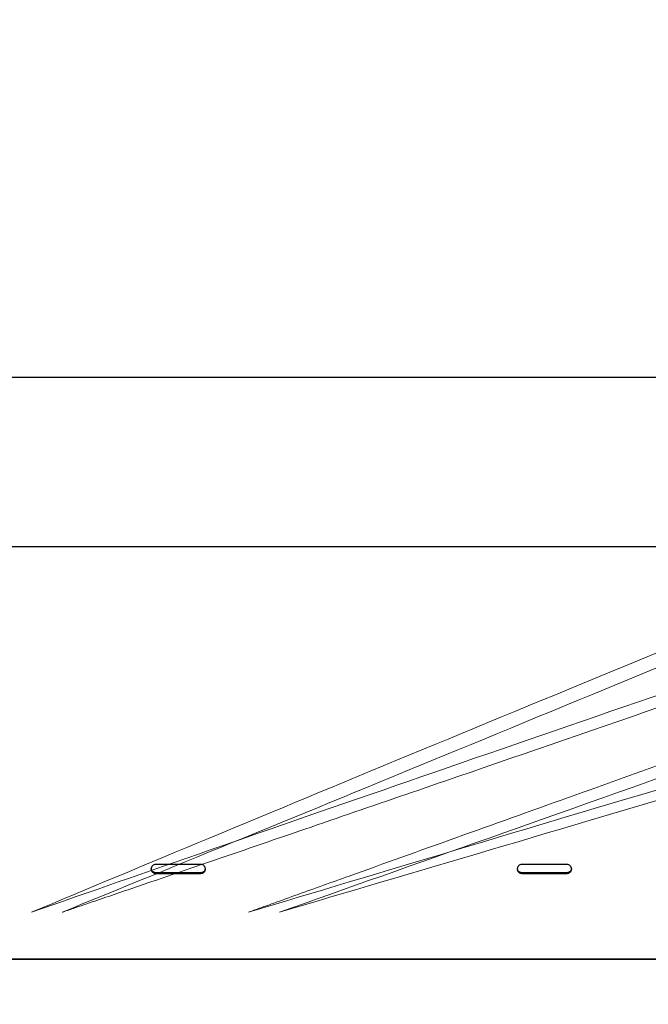
# Model space of a CAD drawing. Units: millimetres. Extents: x 697 to 1295, y 710 to 1285.
# Drawn here: x 1013 to 1048, y 1017 to 1071 of the extents above; entities that cross this region are included whole.
import ezdxf

# ---------------------------------------------------------------- set-up
doc = ezdxf.new("R2010")
doc.units = ezdxf.units.MM
doc.header["$LTSCALE"] = 100
doc.styles.add('SLDTEXTSTYLE0', font='TXT', dxfattribs={"width": 0.75})
doc.dimstyles.new('SLDDIMSTYLE0', dxfattribs={"dimtxt": 15.875, "dimasz": 8, "dimexe": 0, "dimexo": 0.0625, "dimgap": 3.96875, "dimtad": 2, "dimdec": 0, "dimrnd": 1e-09, "dimzin": 12, "dimdsep": 46, "dimtxsty": 'SLDTEXTSTYLE0', "dimblk1": 'DOT', "dimblk2": 'DOT', "dimsah": 1, "dimcen": 0.09, "dimse1": 1, "dimse2": 1, "dimadec": 0, "dimazin": 3, "dimtfac": 1, "dimtdec": 0, "dimtofl": 0, "dimtmove": 0, "dimatfit": 3, "dimldrblk": 'DOT', "dimfxl": 0, "dimfrac": 2, "dimtolj": 1, "dimtzin": 12, "dimarcsym": 0})

# ---------------------------------------------------------------- blocks, each defined once
blk = doc.blocks.new('_Dot')
at = {"color": 0, "linetype": 'ByBlock', "lineweight": -2}
blk.add_line((-0.5, 0), (-1, 0), dxfattribs=at)
at = {"color": 0, "linetype": 'ByBlock', "const_width": 0.5}
blk.add_lwpolyline([(-0.25, 0, 1), (0.25, 0, 1)], format="xyb", close=True, dxfattribs=at)
blk = doc.blocks.new('_D')
at = {"color": 7, "linetype": 'Continuous', "lineweight": 18}
blk.add_line((1092.304, 1263.807), (861.841, 1263.807), dxfattribs=at)
at = {"color": 7, "linetype": 'Continuous', "lineweight": 18, "xscale": 8, "yscale": 8, "rotation": 180.0000000000004}
blk.add_blockref('_Dot', (861.841, 1263.807), dxfattribs=at)
at = {"color": 7, "linetype": 'Continuous', "lineweight": 18, "xscale": 8, "yscale": 8}
blk.add_blockref('_Dot', (1092.304, 1263.807), dxfattribs=at)
at = {"color": 7, "linetype": 'Continuous', "lineweight": 18, "insert": (959.477, 1284.271), "char_height": 15.875, "attachment_point": 1, "style": 'SLDTEXTSTYLE0'}
blk.add_mtext('230', dxfattribs=at)

msp = doc.modelspace()

# ---------------------------------------------------------------- linework, layer by layer
at = {"color": 7, "linetype": 'Continuous', "lineweight": 25}
for p, q in [((1079.679, 1041.962), (1004.479, 1041.962)), ((1079.679, 1041.962), (1004.479, 1041.962)), ((1023.079, 1024.384), (1020.579, 1024.384)), ((1020.579, 1024.384), (1020.579, 1024.383)), ((1023.079, 1024.383), (1020.579, 1024.383)), ((1023.079, 1024.384), (1023.079, 1024.383)), ((1043.329, 1024.384), (1040.829, 1024.384)), ((1040.829, 1024.384), (1040.829, 1024.383)), ((1043.329, 1024.383), (1040.829, 1024.383)), ((1043.329, 1024.384), (1043.329, 1024.383)), ((1023.078, 1023.923), (1020.578, 1023.923)), ((1020.579, 1023.884), (1023.079, 1023.884)), ((1020.579, 1023.883), (1020.579, 1023.884)), ((1020.579, 1023.883), (1023.079, 1023.883)), ((1023.079, 1023.883), (1023.079, 1023.884)), ((1043.328, 1023.923), (1040.828, 1023.923)), ((1040.829, 1023.884), (1043.329, 1023.884)), ((1040.829, 1023.883), (1040.829, 1023.884)), ((1040.829, 1023.883), (1043.329, 1023.883)), ((1043.329, 1023.883), (1043.329, 1023.884)), ((1084.029, 1019.144), (1000.13, 1019.144)), ((1000.13, 1019.134), (1084.029, 1019.134))]:
    msp.add_line(p, q, dxfattribs=at)
at = {"color": 7, "linetype": 'Continuous', "lineweight": 18}
for points, knots in [([(1013.721, 1021.741), (1019.902, 1023.901), (1026.92, 1026.344), (1042.243, 1031.653), (1050.579, 1034.528), (1066.713, 1040.058), (1074.473, 1042.698), (1085.877, 1046.525), (1089.375, 1047.661), (1089.8, 1047.661), (1086.723, 1046.525), (1075.977, 1042.698), (1068.453, 1040.058), (1052.579, 1034.528), (1044.272, 1031.653), (1032.719, 1027.671), (1029.004, 1026.394), (1023.703, 1024.575), (1021.981, 1023.985), (1019.468, 1023.125), (1018.642, 1022.842), (1017.421, 1022.424), (1017.016, 1022.286), (1016.415, 1022.081), (1016.115, 1021.978), (1015.817, 1021.876), (1015.619, 1021.808), (1015.322, 1021.701), (1021.743, 1024.326), (1028.868, 1027.25), (1044.272, 1033.603), (1052.579, 1037.044), (1068.453, 1043.662), (1075.977, 1046.822), (1086.723, 1051.401), (1089.8, 1052.761), (1089.375, 1052.761), (1085.877, 1051.401), (1074.473, 1046.822), (1066.713, 1043.662), (1050.579, 1037.044), (1042.243, 1033.603), (1026.92, 1027.25), (1019.902, 1024.326), (1013.721, 1021.741)], [0, 0, 0, 0, 0.0625, 0.0625, 0.125, 0.125, 0.1875, 0.1875, 0.25, 0.25, 0.3125, 0.3125, 0.375, 0.375, 0.4375, 0.4375, 0.46875, 0.46875, 0.484375, 0.484375, 0.492187, 0.492187, 0.496094, 0.496094, 0.498047, 0.499023, 0.499023, 0.5, 0.5, 0.5625, 0.5625, 0.625, 0.625, 0.6875, 0.6875, 0.75, 0.75, 0.8125, 0.8125, 0.875, 0.875, 0.9375, 0.9375, 1, 1, 1, 1]), ([(1027.421, 1021.741), (1034.743, 1024.326), (1043, 1027.25), (1060.861, 1033.603), (1070.499, 1037.044), (1088.933, 1043.662), (1097.679, 1046.822), (1110.197, 1051.401), (1113.8, 1052.761), (1113.375, 1052.761), (1109.351, 1051.401), (1096.175, 1046.822), (1087.193, 1043.662), (1068.499, 1037.044), (1058.832, 1033.603), (1045.496, 1028.838), (1041.227, 1027.31), (1035.158, 1025.133), (1033.19, 1024.427), (1030.324, 1023.397), (1029.383, 1023.059), (1027.994, 1022.559), (1027.534, 1022.393), (1026.85, 1022.147), (1026.51, 1022.025), (1026.114, 1021.883), (1025.946, 1021.822), (1025.833, 1021.781), (1025.665, 1021.724), (1032.902, 1023.901), (1041.051, 1026.344), (1058.832, 1031.653), (1068.499, 1034.528), (1087.193, 1040.058), (1096.175, 1042.698), (1109.351, 1046.525), (1113.375, 1047.661), (1113.8, 1047.661), (1110.197, 1046.525), (1097.679, 1042.698), (1088.933, 1040.058), (1070.499, 1034.528), (1060.861, 1031.653), (1043, 1026.344), (1034.743, 1023.901), (1027.421, 1021.741)], [0, 0, 0, 0, 0.0625, 0.0625, 0.125, 0.125, 0.1875, 0.1875, 0.25, 0.25, 0.3125, 0.3125, 0.375, 0.375, 0.4375, 0.4375, 0.46875, 0.46875, 0.484375, 0.484375, 0.492187, 0.492187, 0.496094, 0.496094, 0.498047, 0.499023, 0.499512, 0.499512, 0.5, 0.5, 0.5625, 0.5625, 0.625, 0.625, 0.6875, 0.6875, 0.75, 0.75, 0.8125, 0.8125, 0.875, 0.875, 0.9375, 0.9375, 1, 1, 1, 1])]:
    msp.add_open_spline(points, degree=3, knots=knots, dxfattribs=at)
at = {"color": 7, "linetype": 'Continuous', "lineweight": 25}
for points, knots in [([(1079.679, 1051.334), (1068.337, 1051.334), (1043.27, 1051.334), (1018.203, 1051.334), (1004.479, 1051.334)], [0, 0, 0, 0, 0.452479, 1, 1, 1, 1]), ([(1020.579, 1024.384), (1020.545, 1024.379), (1020.48, 1024.369), (1020.396, 1024.313), (1020.341, 1024.232), (1020.323, 1024.134), (1020.341, 1024.035), (1020.396, 1023.954), (1020.48, 1023.899), (1020.544, 1023.888), (1020.579, 1023.883)], [0, 0, 0, 0, 0.133927, 0.248676, 0.374679, 0.500019, 0.625296, 0.751429, 0.863869, 1, 1, 1, 1]), ([(1020.579, 1024.383), (1020.545, 1024.377), (1020.48, 1024.367), (1020.396, 1024.312), (1020.341, 1024.232), (1020.323, 1024.134), (1020.341, 1024.036), (1020.396, 1023.955), (1020.48, 1023.901), (1020.544, 1023.89), (1020.579, 1023.884)], [0, 0, 0, 0, 0.134366, 0.249281, 0.375111, 0.500019, 0.624864, 0.75082, 0.863425, 1, 1, 1, 1]), ([(1023.325, 1024.156), (1023.322, 1024.129), (1023.315, 1024.069), (1023.261, 1023.994), (1023.178, 1023.939), (1023.113, 1023.929), (1023.078, 1023.923)], [0, 0, 0, 0, 0.217578, 0.480285, 0.715146, 1, 1, 1, 1]), ([(1023.079, 1023.883), (1023.114, 1023.888), (1023.179, 1023.898), (1023.262, 1023.954), (1023.317, 1024.035), (1023.335, 1024.133), (1023.317, 1024.232), (1023.263, 1024.313), (1023.179, 1024.368), (1023.115, 1024.379), (1023.079, 1024.384)], [0, 0, 0, 0, 0.133927, 0.248676, 0.374679, 0.500019, 0.625296, 0.751429, 0.863869, 1, 1, 1, 1]), ([(1023.079, 1023.884), (1023.114, 1023.89), (1023.179, 1023.9), (1023.262, 1023.955), (1023.317, 1024.035), (1023.335, 1024.133), (1023.317, 1024.232), (1023.263, 1024.312), (1023.179, 1024.366), (1023.115, 1024.377), (1023.079, 1024.383)], [0, 0, 0, 0, 0.134366, 0.249281, 0.375111, 0.500019, 0.624864, 0.75082, 0.863425, 1, 1, 1, 1]), ([(1040.829, 1024.384), (1040.795, 1024.379), (1040.73, 1024.369), (1040.646, 1024.313), (1040.591, 1024.232), (1040.573, 1024.134), (1040.591, 1024.035), (1040.646, 1023.954), (1040.73, 1023.899), (1040.794, 1023.888), (1040.829, 1023.883)], [0, 0, 0, 0, 0.133927, 0.248676, 0.374679, 0.500019, 0.625296, 0.751429, 0.863869, 1, 1, 1, 1]), ([(1043.575, 1024.156), (1043.572, 1024.129), (1043.565, 1024.069), (1043.511, 1023.994), (1043.428, 1023.939), (1043.363, 1023.929), (1043.328, 1023.923)], [0, 0, 0, 0, 0.2175779, 0.4802847, 0.7151457, 1, 1, 1, 1]), ([(1043.329, 1023.883), (1043.364, 1023.888), (1043.429, 1023.898), (1043.512, 1023.954), (1043.567, 1024.035), (1043.585, 1024.133), (1043.567, 1024.232), (1043.513, 1024.313), (1043.429, 1024.368), (1043.365, 1024.379), (1043.329, 1024.384)], [0, 0, 0, 0, 0.133927, 0.248676, 0.374679, 0.500019, 0.625296, 0.751429, 0.863869, 1, 1, 1, 1]), ([(1043.329, 1023.884), (1043.364, 1023.89), (1043.429, 1023.9), (1043.512, 1023.955), (1043.567, 1024.035), (1043.585, 1024.133), (1043.567, 1024.232), (1043.513, 1024.312), (1043.429, 1024.366), (1043.365, 1024.377), (1043.329, 1024.383)], [0, 0, 0, 0, 0.134366, 0.249281, 0.375111, 0.500019, 0.624864, 0.75082, 0.863425, 1, 1, 1, 1]), ([(1020.578, 1023.923), (1020.543, 1023.928), (1020.479, 1023.938), (1020.396, 1023.993), (1020.342, 1024.067), (1020.335, 1024.124), (1020.332, 1024.149)], [0, 0, 0, 0, 0.285737, 0.530111, 0.797693, 1, 1, 1, 1]), ([(1040.828, 1023.923), (1040.793, 1023.928), (1040.729, 1023.938), (1040.646, 1023.993), (1040.592, 1024.067), (1040.585, 1024.124), (1040.582, 1024.149)], [0, 0, 0, 0, 0.285737, 0.530111, 0.797693, 1, 1, 1, 1])]:
    msp.add_open_spline(points, degree=3, knots=knots, dxfattribs=at)

# ---------------------------------------------------------------- dimensions: what is measured, and where the dimension line sits
at = {"color": 7, "linetype": 'Continuous', "lineweight": 18}
dim = msp.add_linear_dim(base=(861.841, 1263.807), p1=(1092.304, 1059.524), p2=(861.841, 994.185), dimstyle='SLDDIMSTYLE0', dxfattribs=at)
dim.commit()
dim.dimension.update_dxf_attribs({"geometry": '_D', "text_midpoint": (977.072, 1263.807), "dimtype": 160})

doc.saveas('drawing.dxf')
